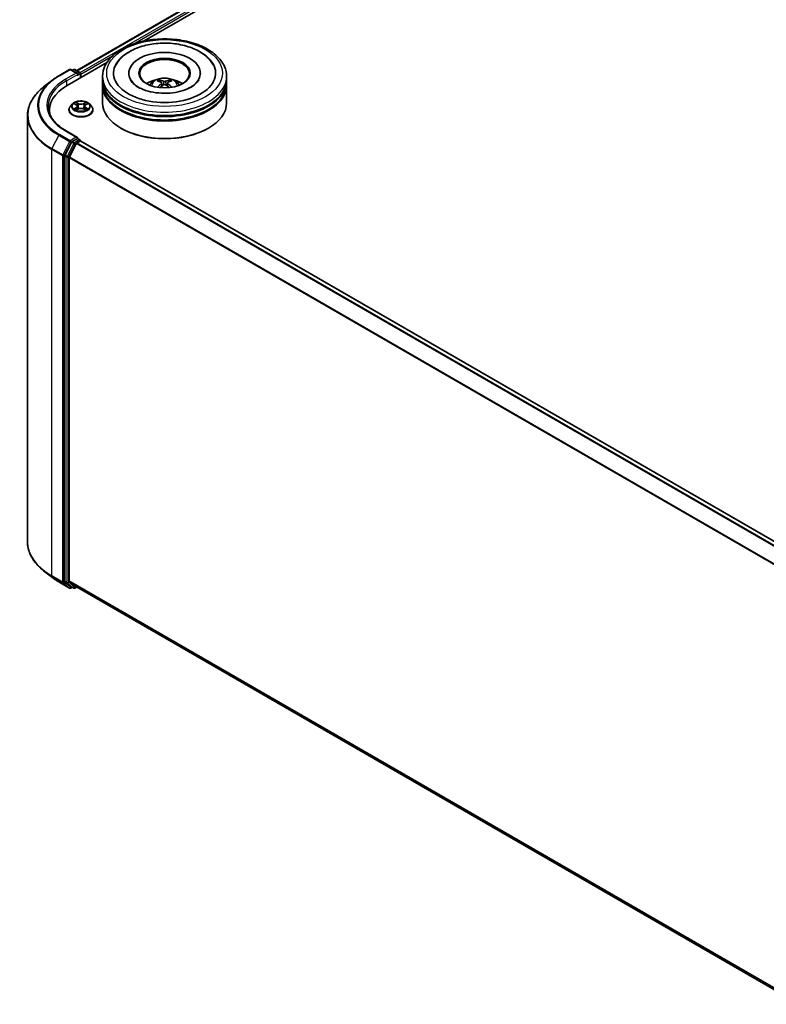
# Model space of a CAD drawing. Units: millimetres. Extents: x 0 to 7153, y 0 to 1546.
# Drawn here: x 77 to 104, y 120 to 155 of the extents above; entities that cross this region are included whole.
import ezdxf

# ---------------------------------------------------------------- set-up
doc = ezdxf.new("R2010")
doc.units = ezdxf.units.MM
doc.header["$LTSCALE"] = 0.666667
doc.layers.add('Visible (ISO)', color=7, linetype='Continuous', lineweight=35)
doc.layers.add('Visible Narrow (ISO)', color=7, linetype='Continuous', lineweight=25)

msp = doc.modelspace()

# ---------------------------------------------------------------- linework, layer by layer
at = {"layer": 'Visible (ISO)'}
for p, q in [((79.1383, 153.0832), (100.0779, 165.1726)), ((81.558, 154.1435), (100.2708, 164.9473)), ((78.4981, 152.895), (78.8857, 153.1187)), ((78.7989, 152.5505), (80.2204, 153.3712)), ((79.1681, 152.9813), (78.9301, 153.1187)), ((79.0324, 153.1187), (78.9813, 153.0892)), ((79.0769, 153.1187), (79.2506, 153.0184)), ((79.2728, 152.8241), (79.2728, 152.9799)), ((79.2912, 152.8347), (79.2912, 152.9557)), ((80.0651, 152.75), (80.0651, 152.871)), ((81.0058, 152.992), (81.0058, 152.9629)), ((83.5688, 152.992), (83.5688, 152.9629)), ((84.5095, 152.75), (84.5095, 152.871)), ((78.2334, 152.7163), (77.9532, 152.4946)), ((80.0651, 152.5928), (80.0651, 152.7138)), ((80.0651, 151.9275), (80.0651, 152.5565)), ((82.1854, 152.6385), (82.197, 152.531)), ((82.3891, 152.6385), (82.3776, 152.531)), ((84.5095, 152.5928), (84.5095, 152.7138)), ((84.5095, 151.9275), (84.5095, 152.5565)), ((78.9874, 151.8863), (78.9139, 151.8043)), ((79.0594, 151.8953), (79.1225, 151.8576)), ((79.134, 151.6707), (79.1997, 151.7073)), ((79.1613, 151.8058), (79.1735, 151.6927)), ((79.3828, 151.7073), (79.4484, 151.6707)), ((79.4212, 151.8058), (79.409, 151.6927)), ((79.46, 151.8576), (79.5231, 151.8953)), ((79.5231, 151.8953), (79.5231, 151.8954)), ((79.5951, 151.8863), (79.6685, 151.8043)), ((77.3758, 151.4668), (77.3758, 136.1913)), ((78.161, 151.6614), (78.161, 151.5563)), ((78.8616, 151.6735), (78.8616, 151.6784)), ((79.7209, 151.6735), (79.7209, 151.6784)), ((80.7369, 151.0082), (80.7159, 151.0203)), ((83.8377, 151.0082), (83.8586, 151.0203)), ((79.1681, 150.6831), (78.7583, 150.9197)), ((79.1551, 150.6393), (78.9813, 150.5389)), ((79.1759, 150.6423), (79.2506, 150.5991)), ((78.9572, 150.5119), (78.7224, 150.051)), ((78.8795, 149.9822), (79.1247, 150.4635)), ((79.1488, 150.4905), (79.2598, 150.5546)), ((79.2728, 150.5606), (79.2728, 150.5588)), ((105.4595, 135.4432), (79.282, 150.5568)), ((78.7151, 150.0236), (78.7151, 134.7919)), ((78.8722, 134.8003), (78.8722, 149.9548)), ((78.2334, 134.9418), (77.9532, 135.1636)), ((78.4981, 134.7632), (78.8857, 134.5394)), ((78.7224, 134.7729), (78.9572, 134.5831)), ((79.1247, 134.5831), (78.8795, 134.7812)), ((78.9813, 134.569), (78.9301, 134.5394)), ((79.0324, 134.5395), (78.9591, 134.5818)), ((79.0769, 134.5395), (79.1383, 134.575)), ((105.0274, 119.6279), (79.1266, 134.5817))]:
    msp.add_line(p, q, dxfattribs=at)
for centre, start, end in [((78.9079, 153.0802), 60, 120), ((79.0546, 153.0802), 60, 120), ((79.2284, 152.9799), 0, 60), ((79.2284, 150.5606), 0, 60), ((78.9079, 134.5779), 240, 300), ((79.0546, 134.5779), 240, 300)]:
    msp.add_arc(centre, 0.0444, start, end, dxfattribs=at)
for centre, major_axis, ratio, start_param, end_param in [((82.2873, 152.992), (1.8296, 0), 0.5773503, 2.2877064, 7.1370716), ((82.2873, 152.992), (1.2815, 0), 0.5773503, 5.4710656, 10.2368977), ((82.2873, 152.9678), (-0.8889, 0), 0.5773503, 2.3727253, 7.0520527), ((79.1236, 152.9557), (0.0629, 0), 0.5773503, 0, 1.5707963), ((79.1551, 152.9375), (-0.0222, -0.0385), 0.5773503, 0.7853982, 2.3561945), ((79.2598, 152.9738), (-0.0222, 0.0385), 0.5773503, 3.9269908, 5.4164216), ((82.2873, 152.75), (-2.2222, 0), 0.5773503, 0, 3.1415927), ((80.3388, 151.6614), (-2.1778, 0), 0.5773503, 5.4977871, 6.3952101), ((82.2873, 152.7138), (2.2222, 0), 0.5773503, 3.12745, 6.2973279), ((82.2873, 152.5565), (2.2222, 0), 0.5773503, 3.12745, 6.2973279), ((82.2873, 152.5928), (-2.2222, 0), 0.5773503, 0, 3.1415927), ((82.2873, 152.2662), (-0.8889, 0), 0.5773503, 5.0762837, 5.5305884), ((82.3027, 151.8644), (0.5057, -0.8192), 0.4946241, 2.4477608, 2.6867451), ((82.3027, 151.8484), (-0.3764, -0.8861), 0.5952629, 3.9628231, 4.1931334), ((82.2734, 151.8475), (-0.4529, 0.8495), 0.654173, 5.6260122, 5.8649965), ((82.2734, 151.8653), (0.5759, 0.7715), 0.5535342, 0.9593188, 1.1511249), ((82.3012, 151.8475), (-0.4529, -0.8495), 0.654173, 3.5597815, 3.7987657), ((82.3012, 151.8653), (0.5759, -0.7715), 0.5535342, 1.9904677, 2.1822739), ((82.2719, 151.8644), (0.5057, 0.8192), 0.4946241, 0.4548476, 0.6938319), ((82.2719, 151.8484), (-0.3764, 0.8861), 0.5952629, 5.2316446, 5.4619549), ((82.2873, 152.2662), (-0.8889, 0), 0.5773503, 3.8941895, 4.3484943), ((82.2873, 152.7138), (-2.1926, 0), 0.5773503, 0.478284, 2.6633086), ((82.2873, 151.9275), (2.2222, 0), 0.5773503, 3.1415927, 6.2831853), ((82.2873, 152.5565), (-2.1926, 0), 0.5773503, 0.478284, 2.6633086), ((80.3388, 151.4195), (-2.2222, 0), 0.5773503, 6.0825558, 6.1302195), ((82.2873, 151.9033), (2.1926, 0), 0.5773503, 3.9269908, 5.4977871), ((79.1236, 150.6574), (0.0629, 0), 0.5773503, 0, 1.5707963), ((79.1551, 150.6755), (0.0222, -0.0385), 0.5773503, 0.1595481, 0.7853982), ((78.9813, 150.5026), (0.0222, 0.0385), 0.5773503, 0.7853982, 1.6614562), ((79.1488, 150.4542), (0.0222, 0.0385), 0.5773503, 0.7853982, 1.6614562), ((79.2598, 150.5183), (0.0222, 0.0385), 0.5773503, 0, 0.7853982), ((78.7465, 150.0417), (0.0222, 0.0385), 0.5773503, 1.6614562, 2.3561945), ((78.9036, 149.9729), (0.0222, 0.0385), 0.5773503, 1.6614562, 2.3561945), ((78.7465, 134.8101), (-0.0222, -0.0385), 0.5773503, 5.4977871, 6.1925254), ((78.9036, 134.8184), (-0.0222, -0.0385), 0.5773503, 5.4977871, 6.1925254), ((78.9813, 134.6203), (-0.0222, -0.0385), 0.5773503, 6.1925254, 6.2831853), ((79.1488, 134.6202), (-0.0222, -0.0385), 0.5773503, 6.1925254, 6.2831853)]:
    msp.add_ellipse(centre, major_axis=major_axis, ratio=ratio, start_param=start_param, end_param=end_param, dxfattribs=at)
msp.add_ellipse((82.2873, 152.992), major_axis=(0.9185, 0), ratio=0.5773503, dxfattribs=at)
for points, knots in [([(80.0651, 152.871), (80.0651, 153.0085), (80.0995, 153.1454), (80.2326, 153.4091), (80.3348, 153.5346), (80.6014, 153.7661), (80.7702, 153.8699), (81.1536, 154.0406), (81.3688, 154.1068), (81.8215, 154.195), (82.0588, 154.2172), (82.5325, 154.2161), (82.7689, 154.1929), (83.2187, 154.1032), (83.4321, 154.0365), (83.8154, 153.864), (83.9851, 153.7581), (84.2599, 153.5145), (84.366, 153.377), (84.4827, 153.1136), (84.5095, 152.9924), (84.5095, 152.871)], [5.4977871, 5.4977871, 5.4977871, 5.4977871, 5.7813922, 5.7813922, 6.0845916, 6.0845916, 6.4118539, 6.4118539, 6.7431319, 6.7431319, 7.0726004, 7.0726004, 7.4012185, 7.4012185, 7.7307232, 7.7307232, 8.0620184, 8.0620184, 8.3888941, 8.3888941, 8.6393798, 8.6393798, 8.6393798, 8.6393798]), ([(80.5365, 153.2698), (80.5832, 153.3584), (80.6438, 153.4398), (80.822, 153.6247), (80.9526, 153.7184), (81.2572, 153.8792), (81.4341, 153.9436), (81.8081, 154.0333), (82.0051, 154.0587), (82.4003, 154.0698), (82.5983, 154.0558), (82.9797, 153.9892), (83.1628, 153.9365), (83.4984, 153.793), (83.6506, 153.7019), (83.8848, 153.4981), (83.9744, 153.3908), (84.038, 153.2698)], [2.6509041, 2.6509041, 2.6509041, 2.6509041, 2.8640704, 2.8640704, 3.1863273, 3.1863273, 3.5333994, 3.5333994, 3.8784321, 3.8784321, 4.2206826, 4.2206826, 4.5645366, 4.5645366, 4.9121077, 4.9121077, 5.2030776, 5.2030776, 5.2030776, 5.2030776]), ([(78.2334, 152.7163), (78.2494, 152.729), (78.2658, 152.7416), (78.2992, 152.7664), (78.3163, 152.7786), (78.351, 152.8028), (78.3686, 152.8147), (78.4046, 152.8382), (78.4229, 152.8498), (78.46, 152.8726), (78.4789, 152.8839), (78.4981, 152.895)], [2.98633174, 2.98633174, 2.98633174, 2.98633174, 3.01738392, 3.01738392, 3.0484361, 3.0484361, 3.07948829, 3.07948829, 3.11054047, 3.11054047, 3.14159265, 3.14159265, 3.14159265, 3.14159265]), ([(81.7571, 152.5589), (81.7736, 152.5874), (81.7931, 152.6127), (81.8496, 152.6725), (81.8894, 152.7018), (81.984, 152.7551), (82.0402, 152.776), (82.1592, 152.8049), (82.2222, 152.8122), (82.3475, 152.8125), (82.4099, 152.8057), (82.5313, 152.7773), (82.5905, 152.7556), (82.6983, 152.694), (82.748, 152.6549), (82.7991, 152.5884), (82.8087, 152.5741), (82.8175, 152.5589)], [1.1080064, 1.1080064, 1.1080064, 1.1080064, 1.2848512, 1.2848512, 1.5822086, 1.5822086, 1.9574686, 1.9574686, 2.3518935, 2.3518935, 2.7417298, 2.7417298, 3.1359976, 3.1359976, 3.5103035, 3.5103035, 3.6043826, 3.6043826, 3.6043826, 3.6043826]), ([(77.9532, 152.4946), (77.8795, 152.4362), (77.8119, 152.375), (77.6905, 152.2478), (77.6365, 152.1819), (77.5431, 152.0461), (77.5037, 151.9763), (77.4402, 151.834), (77.4161, 151.7614), (77.3839, 151.6148), (77.3758, 151.5408), (77.3758, 151.4668)], [3.29685357, 3.29685357, 3.29685357, 3.29685357, 3.42288102, 3.42288102, 3.54890847, 3.54890847, 3.67493592, 3.67493592, 3.80096337, 3.80096337, 3.92699082, 3.92699082, 3.92699082, 3.92699082]), ([(83.2391, 152.4926), (83.1567, 152.445), (83.0581, 152.4017), (82.8358, 152.331), (82.7116, 152.3039), (82.4505, 152.271), (82.3134, 152.2655), (82.0426, 152.2779), (81.9089, 152.2958), (81.6616, 152.3518), (81.5478, 152.3897), (81.353, 152.478), (81.2714, 152.528), (81.1456, 152.6296), (81.1013, 152.6807), (81.0688, 152.7339), (81.0647, 152.741), (81.061, 152.748)], [0, 0, 0, 0, 0.2816664, 0.2816664, 0.5702919, 0.5702919, 0.8642759, 0.8642759, 1.1593291, 1.1593291, 1.4508445, 1.4508445, 1.7352514, 1.7352514, 2.0167553, 2.0167553, 2.0614849, 2.0614849, 2.0614849, 2.0614849]), ([(82.0341, 152.4822), (82.0346, 152.4823), (82.0351, 152.4824), (82.0371, 152.4827), (82.0387, 152.4824), (82.0401, 152.4815), (82.0403, 152.4814), (82.0406, 152.4812)], [0.0219671693, 0.0219671693, 0.0219671693, 0.0219671693, 0.0234298311, 0.0234298311, 0.0280690561, 0.0280690561, 0.028985175, 0.028985175, 0.028985175, 0.028985175]), ([(82.0852, 152.7442), (82.0867, 152.744), (82.0885, 152.7434), (82.0918, 152.7418), (82.0938, 152.7402), (82.0968, 152.7371), (82.0984, 152.7349), (82.1004, 152.7313), (82.1012, 152.7293), (82.1018, 152.7275)], [0.014560073, 0.014560073, 0.014560073, 0.014560073, 0.018722682, 0.018722682, 0.023429831, 0.023429831, 0.028069056, 0.028069056, 0.031810177, 0.031810177, 0.031810177, 0.031810177]), ([(82.173, 152.6542), (82.1771, 152.6521), (82.1805, 152.6492), (82.1849, 152.6426), (82.1858, 152.6389), (82.1852, 152.6317), (82.1836, 152.6278), (82.1788, 152.6212), (82.1761, 152.6185), (82.173, 152.6161)], [-0.203600863, -0.203600863, -0.203600863, -0.203600863, -0.191101084, -0.191101084, -0.178601305, -0.178601305, -0.166077191, -0.166077191, -0.156924256, -0.156924256, -0.156924256, -0.156924256]), ([(82.3202, 152.7011), (82.3157, 152.6993), (82.3099, 152.6978), (82.2976, 152.6958), (82.2909, 152.6954), (82.2786, 152.6957), (82.2721, 152.6964), (82.2618, 152.6986), (82.2578, 152.6998), (82.2543, 152.7011)], [-0.203600878, -0.203600878, -0.203600878, -0.203600878, -0.191101099, -0.191101099, -0.178601321, -0.178601321, -0.166077206, -0.166077206, -0.156924272, -0.156924272, -0.156924272, -0.156924272]), ([(82.2543, 152.5692), (82.2589, 152.5721), (82.2646, 152.5745), (82.277, 152.5776), (82.2836, 152.5782), (82.296, 152.5778), (82.3025, 152.5767), (82.3127, 152.5733), (82.3168, 152.5714), (82.3202, 152.5692)], [-0.203600878, -0.203600878, -0.203600878, -0.203600878, -0.191101099, -0.191101099, -0.178601321, -0.178601321, -0.166077206, -0.166077206, -0.156924272, -0.156924272, -0.156924272, -0.156924272]), ([(82.4015, 152.6161), (82.3975, 152.6193), (82.394, 152.6231), (82.3897, 152.6308), (82.3888, 152.6347), (82.3894, 152.6417), (82.391, 152.6453), (82.3958, 152.6506), (82.3985, 152.6526), (82.4015, 152.6542)], [-0.203600863, -0.203600863, -0.203600863, -0.203600863, -0.191101084, -0.191101084, -0.178601305, -0.178601305, -0.166077191, -0.166077191, -0.156924256, -0.156924256, -0.156924256, -0.156924256]), ([(82.4728, 152.7275), (82.4733, 152.7293), (82.4741, 152.7313), (82.4761, 152.7349), (82.4777, 152.7371), (82.4808, 152.7402), (82.4828, 152.7418), (82.486, 152.7434), (82.4878, 152.744), (82.4894, 152.7442)], [0.042728556, 0.042728556, 0.042728556, 0.042728556, 0.046469677, 0.046469677, 0.051108902, 0.051108902, 0.055816051, 0.055816051, 0.05997866, 0.05997866, 0.05997866, 0.05997866]), ([(82.534, 152.4812), (82.5342, 152.4814), (82.5344, 152.4815), (82.5359, 152.4824), (82.5375, 152.4827), (82.5394, 152.4824), (82.5399, 152.4823), (82.5405, 152.4822)], [0.0455535579, 0.0455535579, 0.0455535579, 0.0455535579, 0.0464696768, 0.0464696768, 0.0511089018, 0.0511089018, 0.0525715636, 0.0525715636, 0.0525715636, 0.0525715636]), ([(83.5135, 152.748), (83.4872, 152.698), (83.4411, 152.6403), (83.3336, 152.5522), (83.2893, 152.5216), (83.2391, 152.4926)], [5.79249672, 5.79249672, 5.79249672, 5.79249672, 6.11138992, 6.11138992, 6.28318531, 6.28318531, 6.28318531, 6.28318531]), ([(78.7583, 150.9197), (78.6761, 150.9671), (78.6006, 151.0182), (78.4648, 151.1261), (78.4045, 151.1829), (78.3005, 151.3007), (78.2568, 151.3617), (78.1868, 151.4862), (78.1605, 151.5496), (78.1254, 151.6776), (78.1166, 151.7421), (78.1166, 151.8065)], [1.57079633, 1.57079633, 1.57079633, 1.57079633, 1.72787596, 1.72787596, 1.88495559, 1.88495559, 2.04203522, 2.04203522, 2.19911486, 2.19911486, 2.35619449, 2.35619449, 2.35619449, 2.35619449]), ([(78.9139, 151.8043), (78.9073, 151.7969), (78.9012, 151.7893), (78.8903, 151.7736), (78.8854, 151.7655), (78.8769, 151.7488), (78.8733, 151.7403), (78.8675, 151.723), (78.8653, 151.7142), (78.8624, 151.6964), (78.8616, 151.6874), (78.8616, 151.6784)], [0.30783155, 0.30783155, 0.30783155, 0.30783155, 0.40334487, 0.40334487, 0.4988582, 0.4988582, 0.59437152, 0.59437152, 0.68988484, 0.68988484, 0.78539816, 0.78539816, 0.78539816, 0.78539816]), ([(79.5951, 151.8863), (79.5769, 151.9066), (79.5538, 151.9244), (79.4993, 151.955), (79.4676, 151.9676), (79.3995, 151.986), (79.3631, 151.9918), (79.2894, 151.9963), (79.2521, 151.995), (79.1799, 151.9854), (79.1451, 151.9771), (79.081, 151.954), (79.0518, 151.9391), (79.0121, 151.9107), (78.9988, 151.899), (78.9874, 151.8863)], [4.4045574, 4.4045574, 4.4045574, 4.4045574, 4.7255704, 4.7255704, 5.059999, 5.059999, 5.3930764, 5.3930764, 5.7243898, 5.7243898, 6.0561258, 6.0561258, 6.3901037, 6.3901037, 6.5910169, 6.5910169, 6.5910169, 6.5910169]), ([(79.0739, 151.8866), (79.0651, 151.8967), (79.0516, 151.9024), (79.0387, 151.9052), (79.0386, 151.9052), (79.0384, 151.9053)], [0.001902216, 0.001902216, 0.001902216, 0.001902216, 0.032055974, 0.032055974, 0.032394303, 0.032394303, 0.032394303, 0.032394303]), ([(79.0384, 151.9053), (79.0386, 151.9052), (79.0387, 151.9052), (79.04, 151.9047), (79.0412, 151.9042), (79.0424, 151.9037)], [-0.0323943032, -0.0323943032, -0.0323943032, -0.0323943032, -0.0320559737, -0.0320559737, -0.0289727583, -0.0289727583, -0.0289727583, -0.0289727583]), ([(79.0391, 151.7081), (79.039, 151.708), (79.0389, 151.708), (79.0387, 151.7079), (79.0386, 151.7079), (79.0384, 151.7078)], [-0.00023059908, -0.00023059908, -0.00023059908, -0.00023059908, 0, 0, 0.00033832945, 0.00033832945, 0.00033832945, 0.00033832945]), ([(79.0384, 151.7078), (79.0386, 151.7079), (79.0387, 151.7079), (79.039, 151.7079), (79.0391, 151.708), (79.0392, 151.708)], [-0.00033832945, -0.00033832945, -0.00033832945, -0.00033832945, 0, 0, 0.00024151791, 0.00024151791, 0.00024151791, 0.00024151791]), ([(79.088, 151.7024), (79.0907, 151.7002), (79.0936, 151.698), (79.0998, 151.6935), (79.1031, 151.6913), (79.1102, 151.6869), (79.114, 151.6847), (79.1218, 151.6805), (79.1259, 151.6784), (79.1328, 151.6752), (79.1353, 151.674), (79.138, 151.6729)], [1.39332395, 1.39332395, 1.39332395, 1.39332395, 1.46346938, 1.46346938, 1.53361482, 1.53361482, 1.60376025, 1.60376025, 1.67390568, 1.67390568, 1.71478324, 1.71478324, 1.71478324, 1.71478324]), ([(79.1207, 151.9521), (79.1206, 151.9522), (79.1206, 151.9522), (79.1204, 151.9523), (79.1203, 151.9524), (79.1202, 151.9525)], [-0.00023059908, -0.00023059908, -0.00023059908, -0.00023059908, 0, 0, 0.00033832945, 0.00033832945, 0.00033832945, 0.00033832945]), ([(79.1202, 151.9525), (79.1203, 151.9524), (79.1204, 151.9523), (79.1204, 151.9522), (79.1205, 151.9521), (79.1205, 151.9521)], [-0.00033832945, -0.00033832945, -0.00033832945, -0.00033832945, 0, 0, 0.00024151791, 0.00024151791, 0.00024151791, 0.00024151791]), ([(79.1613, 151.8058), (79.1609, 151.8098), (79.16, 151.8138), (79.1572, 151.8216), (79.1553, 151.8254), (79.1508, 151.8327), (79.1481, 151.8362), (79.142, 151.8429), (79.1385, 151.8461), (79.131, 151.8521), (79.1269, 151.855), (79.1225, 151.8576)], [3.98889417, 3.98889417, 3.98889417, 3.98889417, 4.13010248, 4.13010248, 4.27131078, 4.27131078, 4.41251908, 4.41251908, 4.55372738, 4.55372738, 4.69493569, 4.69493569, 4.69493569, 4.69493569]), ([(79.3828, 151.7073), (79.3729, 151.7128), (79.3616, 151.7174), (79.3375, 151.7243), (79.3245, 151.7267), (79.298, 151.7291), (79.2845, 151.7291), (79.258, 151.7267), (79.245, 151.7243), (79.2208, 151.7174), (79.2096, 151.7128), (79.1997, 151.7073)], [4.7298423, 4.7298423, 4.7298423, 4.7298423, 5.0370202, 5.0370202, 5.3441982, 5.3441982, 5.6513761, 5.6513761, 5.9585541, 5.9585541, 6.265732, 6.265732, 6.265732, 6.265732]), ([(79.46, 151.8576), (79.4556, 151.855), (79.4515, 151.8521), (79.4439, 151.8461), (79.4405, 151.8429), (79.4344, 151.8362), (79.4317, 151.8327), (79.4271, 151.8254), (79.4253, 151.8216), (79.4225, 151.8138), (79.4216, 151.8098), (79.4212, 151.8058)], [0.01745329, 0.01745329, 0.01745329, 0.01745329, 0.1586616, 0.1586616, 0.2998699, 0.2998699, 0.4410782, 0.4410782, 0.5822865, 0.5822865, 0.72349481, 0.72349481, 0.72349481, 0.72349481]), ([(79.444, 151.9211), (79.4523, 151.9325), (79.457, 151.9444), (79.4621, 151.9523), (79.4622, 151.9524), (79.4622, 151.9525)], [0, 0, 0, 0, 0.032055974, 0.032055974, 0.032394303, 0.032394303, 0.032394303, 0.032394303]), ([(79.4445, 151.6729), (79.4471, 151.674), (79.4497, 151.6752), (79.4565, 151.6784), (79.4607, 151.6805), (79.4685, 151.6847), (79.4723, 151.6869), (79.4793, 151.6913), (79.4827, 151.6935), (79.4889, 151.698), (79.4918, 151.7002), (79.4945, 151.7024)], [2.99760574, 2.99760574, 2.99760574, 2.99760574, 3.0384833, 3.0384833, 3.10862873, 3.10862873, 3.17877417, 3.17877417, 3.2489196, 3.2489196, 3.31906503, 3.31906503, 3.31906503, 3.31906503]), ([(79.4622, 151.9525), (79.4621, 151.9524), (79.4621, 151.9523), (79.4612, 151.9516), (79.4604, 151.9509), (79.4596, 151.9501)], [-0.0323943032, -0.0323943032, -0.0323943032, -0.0323943032, -0.0320559737, -0.0320559737, -0.0289727583, -0.0289727583, -0.0289727583, -0.0289727583]), ([(79.507, 151.7083), (79.5157, 151.71), (79.5301, 151.7108), (79.5437, 151.7079), (79.5439, 151.7079), (79.544, 151.7078)], [0, 0, 0, 0, 0.032055974, 0.032055974, 0.032394303, 0.032394303, 0.032394303, 0.032394303]), ([(79.544, 151.7078), (79.5439, 151.7079), (79.5438, 151.7079), (79.5425, 151.7084), (79.5413, 151.7088), (79.5401, 151.7093)], [-0.0323943032, -0.0323943032, -0.0323943032, -0.0323943032, -0.0320559737, -0.0320559737, -0.0289727583, -0.0289727583, -0.0289727583, -0.0289727583]), ([(79.544, 151.9053), (79.5439, 151.9052), (79.5437, 151.9052), (79.5435, 151.9052), (79.5434, 151.9051), (79.5433, 151.9051)], [-0.00033832945, -0.00033832945, -0.00033832945, -0.00033832945, 0, 0, 0.00024151791, 0.00024151791, 0.00024151791, 0.00024151791]), ([(79.5434, 151.905), (79.5435, 151.905), (79.5436, 151.9051), (79.5438, 151.9052), (79.5439, 151.9052), (79.544, 151.9053)], [-0.00023059908, -0.00023059908, -0.00023059908, -0.00023059908, 0, 0, 0.00033832945, 0.00033832945, 0.00033832945, 0.00033832945]), ([(79.7209, 151.6784), (79.7209, 151.6874), (79.7201, 151.6964), (79.7172, 151.7142), (79.715, 151.723), (79.7092, 151.7403), (79.7056, 151.7488), (79.6971, 151.7655), (79.6922, 151.7736), (79.6812, 151.7893), (79.6752, 151.7969), (79.6685, 151.8043)], [3.92699082, 3.92699082, 3.92699082, 3.92699082, 4.02250414, 4.02250414, 4.11801746, 4.11801746, 4.21353078, 4.21353078, 4.30904411, 4.30904411, 4.40455743, 4.40455743, 4.40455743, 4.40455743]), ([(78.8616, 151.6735), (78.8616, 151.647), (78.8686, 151.6206), (78.8957, 151.5699), (78.9163, 151.5459), (78.9694, 151.5022), (79.0024, 151.4827), (79.0771, 151.451), (79.1187, 151.4388), (79.2064, 151.4227), (79.2523, 151.4188), (79.3439, 151.4196), (79.3895, 151.4244), (79.4761, 151.4421), (79.517, 151.4551), (79.59, 151.4882), (79.6222, 151.5083), (79.674, 151.554), (79.6937, 151.5796), (79.7158, 151.6283), (79.7209, 151.6509), (79.7209, 151.6735)], [0.7853982, 0.7853982, 0.7853982, 0.7853982, 1.0851087, 1.0851087, 1.3975197, 1.3975197, 1.7220128, 1.7220128, 2.0477407, 2.0477407, 2.3724912, 2.3724912, 2.696846, 2.696846, 3.0216801, 3.0216801, 3.3474775, 3.3474775, 3.6713926, 3.6713926, 3.9269908, 3.9269908, 3.9269908, 3.9269908]), ([(79.1367, 151.6722), (79.1295, 151.6726), (79.1251, 151.668), (79.1204, 151.6608), (79.1203, 151.6607), (79.1202, 151.6606)], [0.002431037, 0.002431037, 0.002431037, 0.002431037, 0.032055974, 0.032055974, 0.032394303, 0.032394303, 0.032394303, 0.032394303]), ([(79.1202, 151.6606), (79.1203, 151.6607), (79.1204, 151.6607), (79.1213, 151.6615), (79.1221, 151.6622), (79.1228, 151.6628)], [-0.0323943032, -0.0323943032, -0.0323943032, -0.0323943032, -0.0320559737, -0.0320559737, -0.0289727583, -0.0289727583, -0.0289727583, -0.0289727583]), ([(79.4618, 151.661), (79.4619, 151.6609), (79.4619, 151.6609), (79.4621, 151.6607), (79.4621, 151.6607), (79.4622, 151.6606)], [-0.00023059908, -0.00023059908, -0.00023059908, -0.00023059908, 0, 0, 0.00033832945, 0.00033832945, 0.00033832945, 0.00033832945]), ([(79.4622, 151.6606), (79.4622, 151.6607), (79.4621, 151.6608), (79.462, 151.6609), (79.462, 151.661), (79.462, 151.661)], [-0.00033832945, -0.00033832945, -0.00033832945, -0.00033832945, 0, 0, 0.00024151791, 0.00024151791, 0.00024151791, 0.00024151791]), ([(79.1551, 150.6393), (79.159, 150.6415), (79.1633, 150.643), (79.1708, 150.6439), (79.174, 150.6434), (79.1759, 150.6423)], [0.185147228, 0.185147228, 0.185147228, 0.185147228, 0.196528423, 0.196528423, 0.207909617, 0.207909617, 0.207909617, 0.207909617]), ([(77.9532, 135.1636), (77.8795, 135.222), (77.8119, 135.2831), (77.6905, 135.4103), (77.6365, 135.4763), (77.5431, 135.612), (77.5037, 135.6818), (77.4402, 135.8242), (77.4161, 135.8967), (77.3839, 136.0433), (77.3758, 136.1173), (77.3758, 136.1913)], [1.72605724, 1.72605724, 1.72605724, 1.72605724, 1.85208469, 1.85208469, 1.97811214, 1.97811214, 2.10413959, 2.10413959, 2.23016704, 2.23016704, 2.35619449, 2.35619449, 2.35619449, 2.35619449]), ([(78.2334, 134.9418), (78.2494, 134.9291), (78.2658, 134.9165), (78.2992, 134.8917), (78.3163, 134.8795), (78.351, 134.8553), (78.3686, 134.8434), (78.4046, 134.8199), (78.4229, 134.8083), (78.46, 134.7855), (78.4789, 134.7742), (78.4981, 134.7632)], [4.55712806, 4.55712806, 4.55712806, 4.55712806, 4.58818025, 4.58818025, 4.61923243, 4.61923243, 4.65028461, 4.65028461, 4.6813368, 4.6813368, 4.71238898, 4.71238898, 4.71238898, 4.71238898])]:
    msp.add_open_spline(points, degree=3, knots=knots, dxfattribs=at)
for points in [[(82.0406, 152.4811), (82.0406, 152.4812), (82.0406, 152.4812), (82.0406, 152.4812)], [(82.534, 152.4812), (82.534, 152.4812), (82.5339, 152.4812), (82.5339, 152.4811)], [(79.0424, 151.9037), (79.0482, 151.9014), (79.054, 151.8986), (79.0594, 151.8953)], [(79.4596, 151.9501), (79.4523, 151.9433), (79.4449, 151.9348), (79.4365, 151.9267)], [(79.5401, 151.7093), (79.5288, 151.7131), (79.5175, 151.7155), (79.5089, 151.7172)], [(79.1228, 151.6628), (79.1265, 151.6659), (79.1302, 151.6686), (79.134, 151.6707)]]:
    msp.add_open_spline(points, degree=3, dxfattribs=at)
for points, weights in [([(82.1153, 152.6813), (82.1088, 152.7035), (82.1018, 152.7275)], [1.08273581125, 1.07755563389, 1.07090462461]), ([(82.4728, 152.7275), (82.4657, 152.7035), (82.4592, 152.6813)], [1.07090461894, 1.07755562758, 1.08273580442])]:
    msp.add_rational_spline(points, weights, degree=2, dxfattribs=at)
at = {"layer": 'Visible Narrow (ISO)'}
for p, q in [((79.1514, 153.0757), (100.1001, 165.1704)), ((79.2606, 153.0105), (100.2111, 165.1064)), ((81.1561, 154.0324), (100.2426, 165.0519)), ((79.2912, 152.9557), (80.4208, 153.6078)), ((78.5203, 152.8928), (78.9079, 153.1165)), ((78.9079, 153.1165), (79.1236, 152.992)), ((78.9943, 153.0817), (79.0546, 153.1165)), ((79.0546, 153.1165), (79.2284, 153.0162)), ((79.1236, 152.992), (78.736, 152.7682)), ((78.7675, 152.7138), (79.1865, 152.9557)), ((79.1551, 152.9013), (79.2598, 152.9617)), ((79.2284, 153.0162), (79.1681, 152.9813)), ((79.2598, 152.9617), (79.2598, 152.8166)), ((78.7675, 152.7138), (78.7675, 152.5319)), ((82.173, 152.6161), (82.1804, 152.5191)), ((82.2543, 152.7011), (82.2448, 152.5632)), ((82.3202, 152.7011), (82.3297, 152.5632)), ((82.4015, 152.6161), (82.3941, 152.5191)), ((79.0384, 151.9053), (79.1187, 151.8573)), ((79.1187, 151.7558), (79.0384, 151.7078)), ((79.0735, 151.7172), (79.124, 151.7473)), ((79.1003, 151.6932), (79.095, 151.7018)), ((79.2033, 151.9062), (79.1202, 151.9525)), ((79.1202, 151.6606), (79.2033, 151.7069)), ((79.124, 151.7473), (79.1292, 151.6769)), ((79.146, 151.9267), (79.1982, 151.8976)), ((79.1907, 151.7927), (79.1642, 151.8884)), ((79.1982, 151.8976), (79.1907, 151.7927)), ((79.4622, 151.9525), (79.3791, 151.9062)), ((79.3791, 151.7069), (79.4622, 151.6606)), ((79.3843, 151.8976), (79.4365, 151.9267)), ((79.3843, 151.8976), (79.3917, 151.7927)), ((79.4183, 151.8884), (79.3917, 151.7927)), ((79.4585, 151.7473), (79.4533, 151.6769)), ((79.4585, 151.7473), (79.5089, 151.7172)), ((79.4638, 151.8573), (79.544, 151.9053)), ((79.544, 151.7078), (79.4638, 151.7558)), ((79.4875, 151.7018), (79.4822, 151.6932)), ((79.1296, 151.6707), (79.1296, 151.6707)), ((79.1298, 151.6681), (79.1298, 151.6681)), ((79.4526, 151.6681), (79.4526, 151.6681)), ((79.4528, 151.6707), (79.4528, 151.6707)), ((78.4961, 150.7659), (78.251, 150.2846)), ((78.4961, 150.7659), (78.8837, 150.5421)), ((78.9079, 150.5691), (78.5203, 150.7929)), ((78.736, 150.9175), (79.1236, 150.6937)), ((79.1236, 150.6937), (78.9079, 150.5691)), ((79.1551, 150.6393), (79.2284, 150.5969)), ((78.6386, 150.0608), (78.251, 150.2846)), ((78.8837, 150.5421), (78.6386, 150.0608)), ((78.6941, 150.0334), (78.9393, 150.5147)), ((79.0305, 150.4696), (78.7957, 150.0087)), ((78.8513, 149.9813), (79.0861, 150.4422)), ((78.9393, 150.5147), (78.9813, 150.5389)), ((78.9572, 150.5119), (79.0305, 150.4696)), ((79.0546, 150.4966), (78.9813, 150.5389)), ((79.2284, 150.5969), (79.0546, 150.4966)), ((79.0861, 150.4422), (79.1254, 150.4649)), ((105.3, 135.3512), (79.1247, 150.4635)), ((105.3354, 135.3717), (79.1488, 150.4905)), ((105.4464, 135.4357), (79.2598, 150.5546)), ((78.2437, 150.2572), (78.6313, 150.0334)), ((78.2437, 134.9817), (78.2437, 150.2572)), ((78.6313, 150.0334), (78.6313, 134.7579)), ((78.6941, 134.7579), (78.6941, 150.0334)), ((78.7151, 150.0236), (78.7884, 149.9813)), ((78.7957, 150.0087), (78.7224, 150.051)), ((78.7884, 149.9813), (78.7884, 134.7496)), ((78.8513, 134.7496), (78.8513, 149.9813)), ((105.0287, 134.8533), (78.8722, 149.9548)), ((105.0401, 134.8784), (78.8795, 149.9822)), ((78.6313, 134.7579), (78.2437, 134.9817)), ((78.251, 134.9627), (78.6386, 134.7389)), ((78.4961, 134.7645), (78.251, 134.9627)), ((78.8837, 134.5407), (78.4961, 134.7645)), ((78.9393, 134.5597), (78.6941, 134.7579)), ((78.7884, 134.7496), (78.7151, 134.7919)), ((78.7224, 134.7729), (78.7957, 134.7306)), ((105.0274, 119.6996), (78.8722, 134.8003)), ((105.0274, 119.6847), (78.8795, 134.7812)), ((78.6386, 134.7389), (78.8837, 134.5407)), ((78.7957, 134.7306), (79.0305, 134.5408)), ((79.0861, 134.5598), (78.8513, 134.7496)), ((78.9683, 134.5765), (78.9393, 134.5597)), ((79.0305, 134.5408), (78.9572, 134.5831)), ((79.1254, 134.5825), (79.0861, 134.5598)), ((105.0274, 119.6281), (79.1247, 134.5831))]:
    msp.add_line(p, q, dxfattribs=at)
for centre, major_axis in [((82.2873, 152.992), (-2.0741, 0)), ((79.2912, 151.8065), (-0.3173, 0))]:
    msp.add_ellipse(centre, major_axis=major_axis, ratio=0.5773503, dxfattribs=at)
for centre, major_axis, ratio, start_param, end_param in [((78.9079, 153.0802), (-0.0222, 0.0385), 0.5773503, 5.4977871, 6.2831853), ((78.9079, 153.0802), (0.0222, 0.0385), 0.5773503, 0, 0.7853982), ((79.0546, 153.0802), (-0.0222, 0.0385), 0.5773503, 5.4977871, 6.2831853), ((79.0546, 153.0802), (0.0222, 0.0385), 0.5773503, 0, 0.7853982), ((80.3388, 151.8428), (-2.5718, 0), 0.5773503, 5.4977871, 7.0685835), ((80.3388, 151.8428), (-2.2667, 0), 0.5773503, 5.4977871, 7.0685835), ((78.5203, 152.8565), (-0.0222, 0.0385), 0.5773503, 5.4977871, 6.2831853), ((78.736, 152.7319), (-0.0222, 0.0385), 0.5773503, 3.9269908, 5.4977871), ((79.2284, 152.9799), (0.0222, 0.0385), 0.5773503, 0, 0.7853982), ((79.2284, 152.9799), (0.0222, -0.0385), 0.5773503, 0.7853982, 2.3561945), ((79.2284, 152.9799), (0.0444, 0), 0.5773503, 5.4977871, 6.2831853), ((82.2873, 152.871), (-2.2222, 0), 0.5773503, 0, 3.1415927), ((82.2873, 152.548), (-0.4546, 0), 0.5773503, 3.0761472, 6.3486308), ((80.3388, 151.49), (-2.9527, 0), 0.5773503, 5.6530481, 7.0685835), ((80.3388, 151.8298), (-2.6059, 0), 0.5773503, 5.6530481, 7.0685835), ((80.3388, 151.8065), (-2.2222, 0), 0.5773503, 5.4977871, 6.2831853), ((82.2873, 152.5936), (-0.33, 0), 0.5773503, 5.3714845, 5.6240898), ((82.2873, 152.5861), (0.3071, 0), 0.5773503, 2.2191702, 2.4253628), ((82.2873, 152.5861), (0.3071, 0), 0.5773503, 0.7162298, 0.9224224), ((82.2873, 152.5936), (-0.33, 0), 0.5773503, 3.8006881, 4.0532935), ((79.2912, 151.6916), (-0.4248, 0), 0.5773503, 5.8056187, 9.9023446), ((79.2912, 151.7955), (-0.3421, 0), 0.5773503, 5.8056187, 9.9023446), ((79.2912, 151.8065), (-0.3052, 0), 0.5773503, 5.3071026, 5.6884717), ((79.2912, 151.8065), (0.3052, 0), 0.5773503, 3.7363063, 4.1176753), ((79.0789, 151.7147), (-0.00142, -0.00727), 0.7797536, 4.5269049, 5.922087), ((79.0562, 151.6596), (0.0234, 0.0558), 0.7122196, 5.8136023, 6.4288582), ((79.1003, 151.6993), (-0.0063, -0.0039), 0.7297361, 5.1634453, 5.7754826), ((79.2912, 151.7729), (0.2388, 0), 0.5773503, 2.1762943, 2.4206222), ((79.1187, 151.8512), (0.0038, 0.00636), 0.5873385, 0, 0.7942785), ((79.0276, 151.8065), (0.1265, 0), 0.5773503, 5.5152404, 7.0511302), ((79.1187, 151.7497), (0.0038, -0.00636), 0.5873385, 0.8637843, 2.3473142), ((79.0276, 151.801), (0.1339, 0), 0.5773503, 5.5152404, 6.3450887), ((79.1408, 151.9242), (-0.00605, -0.00427), 0.1849737, 1.043317, 2.4384992), ((79.1213, 151.8934), (-0.0314, 0.0627), 0.5476269, 4.3686132, 4.9838691), ((79.1591, 151.8859), (-0.00714, -0.00198), 0.2229178, 3.8515805, 5.2070037), ((79.1856, 151.7901), (-0.00714, -0.00198), 0.2228845, 3.8515738, 5.2026198), ((79.2033, 151.9001), (-0.00361, -0.00647), 0.5671862, 3.9184152, 5.401945), ((79.2912, 151.9532), (0.1339, 0), 0.5773503, 3.9444441, 5.4803339), ((79.2033, 151.7009), (-0.00361, 0.00647), 0.5671862, 5.5063628, 6.2831853), ((79.2912, 151.9587), (-0.1265, 0), 0.5773503, 0.8028515, 2.3387412), ((79.2912, 151.6544), (0.1265, 0), 0.5773503, 0.8028515, 2.3387412), ((79.3791, 151.9001), (0.00361, -0.00647), 0.5671862, 0.8812403, 2.3647701), ((79.3791, 151.7009), (0.00361, 0.00647), 0.5671862, 0, 0.7768225), ((79.3969, 151.7901), (-0.00714, 0.00198), 0.2228845, 4.2221582, 5.5732041), ((79.5548, 151.8065), (-0.1265, 0), 0.5773503, 5.5152404, 7.0511302), ((79.4612, 151.8934), (0.0314, 0.0627), 0.5476269, 1.2993162, 1.9145721), ((79.4234, 151.8859), (-0.00714, 0.00198), 0.2229178, 4.2177743, 5.5731974), ((79.5548, 151.801), (-0.1339, 0), 0.5773503, 6.221282, 7.0511302), ((79.2912, 151.7729), (0.2388, 0), 0.5773503, 0.7209705, 0.9652983), ((79.4416, 151.9242), (-0.00605, 0.00427), 0.1849737, 0.7030935, 2.0982756), ((79.4638, 151.7497), (-0.0038, -0.00636), 0.5873385, 3.9358711, 5.419401), ((79.4638, 151.8512), (-0.0038, 0.00636), 0.5873385, 5.4889069, 6.2831853), ((79.2912, 151.8065), (-0.3052, 0), 0.5773503, 3.7363063, 4.1176753), ((79.2912, 151.8065), (0.3052, 0), 0.5773503, 5.3071026, 5.6884717), ((79.5263, 151.6596), (-0.0234, 0.0558), 0.7122196, 6.1375124, 6.7527683), ((79.4822, 151.6993), (-0.0063, 0.0039), 0.7297361, 3.6492954, 4.2613326), ((79.5036, 151.7147), (0.00142, -0.00727), 0.7797536, 0.3610983, 1.7562804), ((80.3388, 151.4668), (-2.963, 0), 0.5773503, 0, 0.7853982), ((79.2912, 151.6784), (-0.4296, 0), 0.5773503, 0, 3.1415927), ((79.2912, 151.6735), (0.4296, 0), 0.5773503, 3.1415927, 6.2831853), ((78.5203, 150.7566), (-0.0222, -0.0385), 0.5773503, 3.9269908, 4.8030489), ((78.736, 150.8812), (0.0222, 0.0385), 0.5773503, 0, 0.7853982), ((78.2751, 150.2753), (0.0222, 0.0385), 0.5773503, 1.6614562, 2.3561945), ((78.9079, 150.5328), (-0.0222, -0.0385), 0.5773503, 3.9269908, 4.8030489), ((78.9079, 150.5328), (-0.0396, 0.0202), 0.0739221, 0.9533753, 2.5241717), ((78.9079, 150.5328), (0.0222, -0.0385), 0.5773503, 0.7853982, 2.3561945), ((79.0546, 150.4603), (-0.0222, -0.0385), 0.5773503, 3.9269908, 4.8030489), ((79.0546, 150.4603), (-0.0396, 0.0202), 0.0739221, 0.9533753, 2.5241717), ((79.0546, 150.4603), (0.0222, -0.0385), 0.5773503, 0.7853982, 2.3561945), ((79.2284, 150.5606), (0.0222, 0.0385), 0.5773503, 0, 0.7853982), ((79.2284, 150.5606), (0.0222, -0.0385), 0.5773503, 1.0799136, 2.3561945), ((79.2284, 150.5606), (0.0444, 0), 0.5773503, 6.2130617, 6.2831853), ((78.6627, 150.0515), (-0.0222, -0.0385), 0.5773503, 4.8030489, 5.4977871), ((78.6627, 150.0515), (-0.0444, 0), 0.5773503, 0.7853982, 2.3561945), ((78.6627, 150.0515), (0.0396, -0.0202), 0.0739221, 4.094968, 5.6657643), ((78.8198, 149.9994), (-0.0222, -0.0385), 0.5773503, 4.8030489, 5.4977871), ((78.8198, 149.9994), (-0.0444, 0), 0.5773503, 0.7853982, 2.3561945), ((78.8198, 149.9994), (0.0396, -0.0202), 0.0739221, 4.094968, 5.6657643), ((80.3388, 136.1913), (-2.963, 0), 0.5773503, 0, 0.7853982), ((80.3388, 136.1681), (2.9527, 0), 0.5773503, 3.7717299, 3.9269908), ((80.3388, 135.8284), (-2.6059, 0), 0.5773503, 0.6301372, 0.7853982), ((78.2751, 134.9999), (-0.0222, -0.0385), 0.5773503, 5.4977871, 6.1925254), ((78.5203, 134.8017), (-0.0222, -0.0385), 0.5773503, 6.1925254, 6.2831853), ((78.6627, 134.7761), (0.0444, 0), 0.5773503, 3.9269908, 5.4977871), ((78.6627, 134.7761), (-0.0222, -0.0385), 0.5773503, 5.4977871, 6.1925254), ((78.6627, 134.7761), (-0.0279, -0.0346), 0.8131434, 0.127344, 1.6981404), ((78.8198, 134.7677), (0.0444, 0), 0.5773503, 3.9269908, 5.4977871), ((78.8198, 134.7677), (-0.0222, -0.0385), 0.5773503, 5.4977871, 6.1925254), ((78.8198, 134.7677), (-0.0279, -0.0346), 0.8131434, 0.127344, 1.6981404), ((78.9079, 134.5779), (-0.0279, -0.0346), 0.8131434, 0.127344, 1.6981404), ((78.9079, 134.5779), (-0.0222, -0.0385), 0.5773503, 6.1925254, 6.2831853), ((78.9079, 134.5779), (0.0222, -0.0385), 0.5773503, 0, 0.7853982), ((79.0546, 134.5779), (-0.0279, -0.0346), 0.8131434, 0.127344, 1.6981404), ((79.0546, 134.5779), (-0.0222, -0.0385), 0.5773503, 6.1925254, 6.2831853), ((79.0546, 134.5779), (0.0222, -0.0385), 0.5773503, 0, 0.7853982)]:
    msp.add_ellipse(centre, major_axis=major_axis, ratio=ratio, start_param=start_param, end_param=end_param, dxfattribs=at)
for points in [[(79.0735, 151.7172), (79.0642, 151.7154), (79.0514, 151.7126), (79.0391, 151.7081)], [(79.0392, 151.708), (79.0526, 151.7108), (79.0668, 151.7099), (79.0755, 151.7083)], [(79.0755, 151.7083), (79.0801, 151.7074), (79.0844, 151.7054), (79.088, 151.7024)], [(79.1205, 151.9521), (79.1255, 151.9442), (79.1302, 151.9325), (79.1385, 151.9211)], [(79.146, 151.9267), (79.1368, 151.9356), (79.1287, 151.945), (79.1207, 151.9521)], [(79.1385, 151.9211), (79.146, 151.9107), (79.1519, 151.8985), (79.1553, 151.8863)], [(79.1553, 151.8863), (79.1641, 151.8544), (79.173, 151.8225), (79.1819, 151.7906)], [(79.1819, 151.7906), (79.1893, 151.7637), (79.198, 151.7373), (79.2084, 151.7118)], [(79.2155, 151.7149), (79.2058, 151.7401), (79.1977, 151.7662), (79.1907, 151.7927)], [(79.3917, 151.7927), (79.3848, 151.7662), (79.3767, 151.7401), (79.367, 151.7149)], [(79.3741, 151.7118), (79.3845, 151.7373), (79.3932, 151.7637), (79.4006, 151.7906)], [(79.4006, 151.7906), (79.4095, 151.8225), (79.4183, 151.8544), (79.4272, 151.8863)], [(79.4272, 151.8863), (79.4306, 151.8985), (79.4365, 151.9107), (79.444, 151.9211)], [(79.4945, 151.7024), (79.4981, 151.7054), (79.5023, 151.7074), (79.507, 151.7083)], [(79.5433, 151.9051), (79.5307, 151.9023), (79.5173, 151.8966), (79.5086, 151.8866)], [(79.5231, 151.8954), (79.5296, 151.8992), (79.5365, 151.9024), (79.5434, 151.905)], [(79.462, 151.661), (79.4573, 151.6681), (79.453, 151.6726), (79.4458, 151.6722)], [(79.4485, 151.6707), (79.453, 151.6682), (79.4574, 151.6648), (79.4618, 151.661)]]:
    msp.add_open_spline(points, degree=3, dxfattribs=at)

doc.saveas('drawing.dxf')
